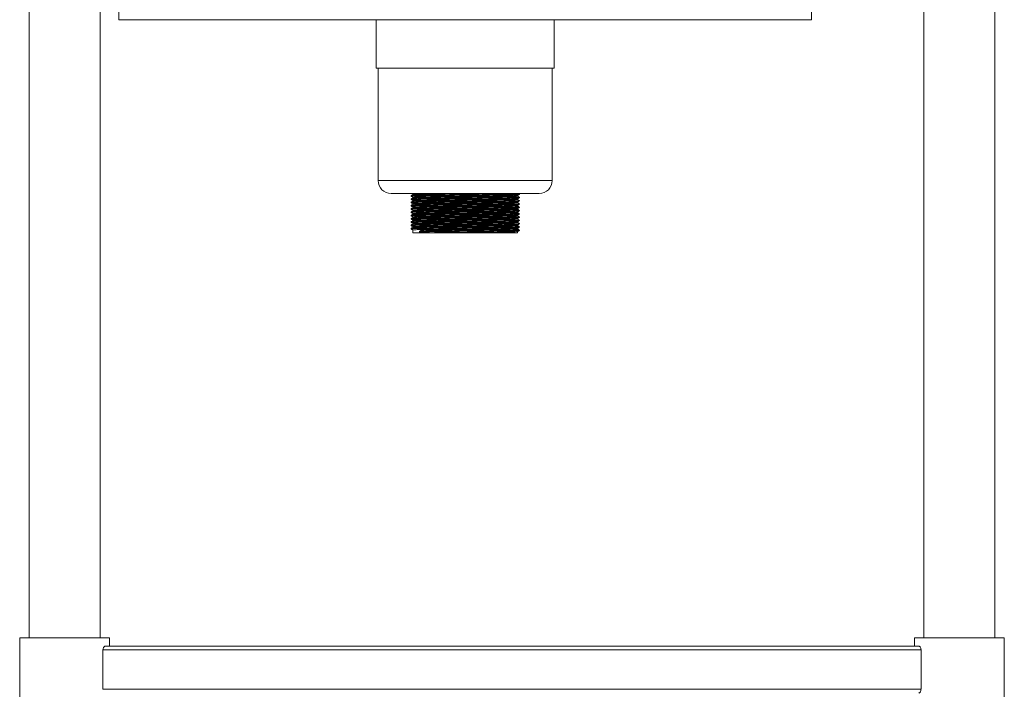
# Model space of a CAD drawing. Units: millimetres. Extents: x 457 to 2984, y -93 to 2602.
# Drawn here: x 2421 to 2947, y 522 to 880 of the extents above; entities that cross this region are included whole.
import ezdxf

# ---------------------------------------------------------------- set-up
doc = ezdxf.new("R2010")
doc.units = ezdxf.units.MM

msp = doc.modelspace()

# ---------------------------------------------------------------- linework, layer by layer
at = {"color": 7, "linetype": 'Continuous', "lineweight": 18}
for p, q in [((2425.54, 1139.8), (2425.54, 549.8)), ((2463.54, 549.8), (2463.54, 1139.8)), ((2903.54, 1139.8), (2903.54, 549.8)), ((2941.54, 549.8), (2941.54, 1139.8)), ((2473.47, 903.97), (2473.47, 879.8)), ((2843.62, 903.97), (2843.62, 879.8)), ((2843.62, 879.8), (2473.47, 879.8)), ((2611.04, 879.8), (2611.04, 854)), ((2706.04, 854), (2706.04, 879.8)), ((2684, 854), (2611.04, 854)), ((2612.04, 854), (2612.04, 794)), ((2706.04, 854), (2684, 854)), ((2705.04, 794), (2705.04, 854)), ((2679.72, 787), (2619.04, 787)), ((2630.54, 787), (2630.54, 786.41)), ((2630.54, 785.09), (2630.54, 784.66)), ((2698.04, 787), (2679.72, 787)), ((2686.54, 785.53), (2686.54, 785.97)), ((2686.54, 783.78), (2686.54, 784.22)), ((2630.54, 783.34), (2630.54, 782.91)), ((2630.54, 781.59), (2630.54, 781.16)), ((2630.54, 779.84), (2630.54, 779.41)), ((2686.54, 782.03), (2686.54, 782.47)), ((2686.54, 780.28), (2686.54, 780.72)), ((2686.54, 778.53), (2686.54, 778.97)), ((2630.54, 778.09), (2630.54, 777.66)), ((2630.54, 776.34), (2630.54, 775.91)), ((2630.54, 774.59), (2630.54, 774.16)), ((2686.54, 776.78), (2686.54, 777.22)), ((2686.54, 775.03), (2686.54, 775.47)), ((2686.54, 773.28), (2686.54, 773.72)), ((2629.6, 768.36), (2629.6, 768.14)), ((2630.54, 772.84), (2630.54, 772.41)), ((2630.54, 771.09), (2630.54, 770.66)), ((2630.54, 769.34), (2630.54, 768.91)), ((2686.54, 771.53), (2686.54, 771.97)), ((2686.54, 769.78), (2686.54, 770.22)), ((2686.54, 768.03), (2686.54, 768.47)), ((2630.54, 767.59), (2630.54, 766)), ((2634.91, 766), (2630.54, 766)), ((2634.11, 766.77), (2634.91, 767.31)), ((2634.11, 766.55), (2634.11, 766.77)), ((2634.91, 766), (2634.11, 766.55)), ((2686.54, 766), (2634.91, 766)), ((2686.54, 766), (2686.54, 766.72)), ((2687.49, 767.26), (2687.49, 767.48)), ((2420.54, 549.8), (2420.54, 515.8)), ((2420.54, 549.8), (2468.54, 549.8)), ((2468.54, 545.3), (2468.54, 549.8)), ((2898.54, 549.8), (2898.54, 545.3)), ((2898.54, 549.8), (2946.54, 549.8)), ((2946.54, 515.8), (2946.54, 549.8)), ((2465.03, 522.3), (2465.03, 543.3)), ((2902.06, 543.3), (2465.03, 543.3)), ((2900.96, 545.3), (2466.13, 545.3)), ((2902.06, 543.3), (2902.06, 522.3)), ((2902.06, 522.3), (2465.03, 522.3))]:
    msp.add_line(p, q, dxfattribs=at)
at = {"color": 8, "linetype": 'Continuous', "lineweight": 18}
for p, q in [((2683.47, 794), (2612.04, 794)), ((2705.04, 794), (2683.47, 794))]:
    msp.add_line(p, q, dxfattribs=at)
at = {"color": 7, "linetype": 'Continuous', "lineweight": 18}
for centre, start, end in [((2619.04, 794), 180, 270), ((2698.04, 794), 270, 0)]:
    msp.add_arc(centre, 7, start, end, dxfattribs=at)
for points, knots in [([(2630.55, 786.41), (2630.39, 786.32), (2630.08, 786.14), (2629.76, 785.95), (2629.6, 785.86)], [0, 0, 0, 0, 0.498762, 1, 1, 1, 1]), ([(2629.6, 785.86), (2629.6, 785.83), (2629.6, 785.75), (2629.6, 785.68), (2629.6, 785.64)], [0, 0, 0, 0, 0.497857, 1, 1, 1, 1]), ([(2629.6, 785.64), (2629.76, 785.54), (2630.07, 785.36), (2630.39, 785.18), (2630.54, 785.09)], [0, 0, 0, 0, 0.501008, 1, 1, 1, 1]), ([(2630.55, 784.66), (2630.39, 784.57), (2630.08, 784.39), (2629.76, 784.2), (2629.6, 784.11)], [0, 0, 0, 0, 0.498888, 1, 1, 1, 1]), ([(2629.6, 784.11), (2629.6, 784.08), (2629.6, 784), (2629.6, 783.93), (2629.6, 783.89)], [0, 0, 0, 0, 0.497962, 1, 1, 1, 1]), ([(2629.6, 783.89), (2629.76, 783.79), (2630.07, 783.61), (2630.39, 783.43), (2630.54, 783.34)], [0, 0, 0, 0, 0.50111, 1, 1, 1, 1]), ([(2629.66, 785.64), (2629.7, 785.65), (2629.78, 785.69), (2631.34, 785.74), (2633.89, 785.8), (2637.34, 785.85), (2641.47, 785.9), (2646.22, 785.96), (2651.4, 786.01), (2656.84, 786.06), (2662.35, 786.12), (2667.71, 786.17), (2672.75, 786.22), (2677.28, 786.27), (2681.14, 786.33), (2684.2, 786.38), (2686.3, 786.43), (2687.39, 786.48), (2687.37, 786.5), (2687.36, 786.51)], [0, 0, 0, 0, 0.057016, 0.12148, 0.185137, 0.245127, 0.305833, 0.366168, 0.425887, 0.486482, 0.547053, 0.606755, 0.667129, 0.727826, 0.787764, 0.847809, 0.908522, 0.968814, 1, 1, 1, 1]), ([(2629.66, 783.89), (2629.7, 783.9), (2629.78, 783.94), (2631.34, 783.99), (2633.89, 784.05), (2637.34, 784.1), (2641.47, 784.15), (2646.22, 784.21), (2651.4, 784.26), (2656.84, 784.31), (2662.35, 784.37), (2667.71, 784.42), (2672.75, 784.47), (2677.28, 784.52), (2681.14, 784.58), (2684.2, 784.63), (2686.3, 784.68), (2687.39, 784.73), (2687.37, 784.75), (2687.36, 784.76)], [0, 0, 0, 0, 0.057023, 0.121488, 0.185145, 0.245136, 0.305843, 0.366177, 0.425898, 0.486493, 0.547064, 0.606767, 0.667141, 0.727839, 0.787777, 0.847822, 0.908536, 0.968829, 1, 1, 1, 1]), ([(2629.72, 785.86), (2629.75, 785.88), (2629.84, 785.91), (2631.34, 785.96), (2633.89, 786.02), (2637.34, 786.07), (2641.47, 786.12), (2646.22, 786.18), (2651.4, 786.23), (2656.84, 786.28), (2662.35, 786.33), (2667.71, 786.39), (2672.75, 786.44), (2677.28, 786.49), (2681.14, 786.54), (2684.2, 786.6), (2686.31, 786.65), (2687.41, 786.7), (2687.38, 786.72), (2687.37, 786.73)], [0, 0, 0, 0, 0.046794, 0.11163, 0.175654, 0.235991, 0.297048, 0.35773, 0.417795, 0.47874, 0.53966, 0.599707, 0.660429, 0.721477, 0.78176, 0.842152, 0.903215, 0.963856, 1, 1, 1, 1]), ([(2629.72, 784.11), (2629.75, 784.13), (2629.84, 784.16), (2631.34, 784.21), (2633.89, 784.27), (2637.34, 784.32), (2641.47, 784.37), (2646.22, 784.43), (2651.4, 784.48), (2656.84, 784.53), (2662.35, 784.58), (2667.71, 784.64), (2672.75, 784.69), (2677.28, 784.74), (2681.14, 784.79), (2684.2, 784.85), (2686.31, 784.9), (2687.41, 784.95), (2687.38, 784.97), (2687.37, 784.98)], [0, 0, 0, 0, 0.046807, 0.111643, 0.175666, 0.236002, 0.297058, 0.35774, 0.417804, 0.478748, 0.539668, 0.599714, 0.660435, 0.721482, 0.781765, 0.842156, 0.903219, 0.963858, 1, 1, 1, 1]), ([(2630.63, 785.09), (2630.67, 785.11), (2630.75, 785.14), (2632.23, 785.2), (2634.69, 785.25), (2638.03, 785.3), (2642.03, 785.36), (2646.62, 785.41), (2651.63, 785.46), (2656.9, 785.51), (2662.22, 785.57), (2667.41, 785.62), (2672.28, 785.67), (2676.67, 785.73), (2680.4, 785.78), (2683.36, 785.83), (2685.39, 785.88), (2686.44, 785.93), (2686.42, 785.96), (2686.42, 785.96)], [0, 0, 0, 0, 0.052199, 0.11701, 0.18101, 0.241323, 0.302357, 0.363016, 0.423057, 0.483979, 0.544876, 0.6049, 0.665598, 0.726623, 0.786883, 0.847251, 0.908292, 0.968909, 1, 1, 1, 1]), ([(2630.63, 783.34), (2630.67, 783.36), (2630.75, 783.39), (2632.23, 783.45), (2634.69, 783.5), (2638.03, 783.55), (2642.03, 783.61), (2646.62, 783.66), (2651.63, 783.71), (2656.9, 783.76), (2662.22, 783.82), (2667.41, 783.87), (2672.28, 783.92), (2676.67, 783.98), (2680.4, 784.03), (2683.36, 784.08), (2685.39, 784.13), (2686.44, 784.18), (2686.42, 784.21), (2686.42, 784.21)], [0, 0, 0, 0, 0.052199, 0.117011, 0.18101, 0.241324, 0.302358, 0.363017, 0.423059, 0.483981, 0.544878, 0.604902, 0.665601, 0.726626, 0.786886, 0.847255, 0.908295, 0.968913, 1, 1, 1, 1]), ([(2630.66, 786.41), (2630.7, 786.42), (2630.78, 786.46), (2632.23, 786.51), (2634.69, 786.56), (2638.03, 786.62), (2642.03, 786.67), (2646.62, 786.72), (2651.63, 786.77), (2656.9, 786.83), (2662.23, 786.88), (2667.41, 786.93), (2671.14, 786.97), (2673.1, 787), (2673.55, 787)], [0, 0, 0, 0, 0.0689611, 0.164512, 0.2588662, 0.3477861, 0.4377671, 0.5271965, 0.6157154, 0.7055315, 0.7953114, 0.8838041, 0.9732922, 1, 1, 1, 1]), ([(2630.66, 784.66), (2630.7, 784.67), (2630.78, 784.71), (2632.23, 784.76), (2634.69, 784.81), (2638.03, 784.87), (2642.03, 784.92), (2646.62, 784.97), (2651.63, 785.02), (2656.9, 785.08), (2662.22, 785.13), (2667.41, 785.18), (2672.28, 785.24), (2676.67, 785.29), (2680.4, 785.34), (2683.36, 785.39), (2685.4, 785.45), (2686.47, 785.49), (2686.44, 785.52), (2686.43, 785.53)], [0, 0, 0, 0, 0.046784, 0.111599, 0.175603, 0.23592, 0.296958, 0.357621, 0.417666, 0.478591, 0.539492, 0.59952, 0.660223, 0.721251, 0.781515, 0.841887, 0.902931, 0.963553, 1, 1, 1, 1]), ([(2630.66, 782.91), (2630.7, 782.92), (2630.78, 782.96), (2632.23, 783.01), (2634.69, 783.06), (2638.03, 783.12), (2642.03, 783.17), (2646.62, 783.22), (2651.63, 783.27), (2656.9, 783.33), (2662.22, 783.38), (2667.41, 783.43), (2672.28, 783.49), (2676.67, 783.54), (2680.4, 783.59), (2683.36, 783.64), (2685.4, 783.7), (2686.47, 783.74), (2686.44, 783.77), (2686.43, 783.78)], [0, 0, 0, 0, 0.046788, 0.111603, 0.175607, 0.235924, 0.296961, 0.357624, 0.417669, 0.478594, 0.539494, 0.599522, 0.660224, 0.721252, 0.781516, 0.841888, 0.902932, 0.963553, 1, 1, 1, 1]), ([(2686.54, 785.96), (2686.7, 786.06), (2687.01, 786.24), (2687.33, 786.42), (2687.49, 786.51)], [0, 0, 0, 0, 0.501198, 1, 1, 1, 1]), ([(2687.49, 784.99), (2687.33, 785.08), (2687.02, 785.26), (2686.7, 785.44), (2686.54, 785.53)], [0, 0, 0, 0, 0.503354, 1, 1, 1, 1]), ([(2686.54, 784.21), (2686.7, 784.31), (2687.01, 784.49), (2687.33, 784.67), (2687.49, 784.76)], [0, 0, 0, 0, 0.501099, 1, 1, 1, 1]), ([(2687.49, 783.24), (2687.33, 783.33), (2687.02, 783.51), (2686.7, 783.69), (2686.54, 783.78)], [0, 0, 0, 0, 0.503227, 1, 1, 1, 1]), ([(2687.49, 786.74), (2687.33, 786.83), (2687.16, 786.93), (2686.99, 787.03), (2686.97, 787.04)], [0, 0, 0, 0, 0.918584, 1, 1, 1, 1]), ([(2687.49, 786.51), (2687.49, 786.55), (2687.49, 786.62), (2687.49, 786.7), (2687.49, 786.73)], [0, 0, 0, 0, 0.502216, 1, 1, 1, 1]), ([(2687.49, 784.76), (2687.49, 784.8), (2687.49, 784.87), (2687.49, 784.95), (2687.49, 784.98)], [0, 0, 0, 0, 0.502134, 1, 1, 1, 1]), ([(2630.55, 782.91), (2630.39, 782.82), (2630.08, 782.64), (2629.76, 782.45), (2629.6, 782.36)], [0, 0, 0, 0, 0.499014, 1, 1, 1, 1]), ([(2629.6, 782.36), (2629.6, 782.33), (2629.6, 782.25), (2629.6, 782.18), (2629.6, 782.14)], [0, 0, 0, 0, 0.498091, 1, 1, 1, 1]), ([(2629.6, 782.14), (2629.76, 782.04), (2630.07, 781.86), (2630.39, 781.68), (2630.54, 781.59)], [0, 0, 0, 0, 0.501214, 1, 1, 1, 1]), ([(2630.55, 781.16), (2630.39, 781.07), (2630.08, 780.89), (2629.76, 780.7), (2629.6, 780.61)], [0, 0, 0, 0, 0.49914, 1, 1, 1, 1]), ([(2629.6, 780.61), (2629.6, 780.58), (2629.6, 780.5), (2629.6, 780.43), (2629.6, 780.39)], [0, 0, 0, 0, 0.498247, 1, 1, 1, 1]), ([(2629.6, 780.39), (2629.76, 780.29), (2630.07, 780.11), (2630.39, 779.93), (2630.54, 779.84)], [0, 0, 0, 0, 0.50132, 1, 1, 1, 1]), ([(2630.55, 779.41), (2630.39, 779.32), (2630.08, 779.14), (2629.76, 778.95), (2629.6, 778.86)], [0, 0, 0, 0, 0.4992649, 1, 1, 1, 1]), ([(2629.6, 778.86), (2629.6, 778.83), (2629.6, 778.75), (2629.6, 778.68), (2629.6, 778.64)], [0, 0, 0, 0, 0.498429, 1, 1, 1, 1]), ([(2629.6, 778.64), (2629.76, 778.54), (2630.07, 778.36), (2630.39, 778.18), (2630.54, 778.09)], [0, 0, 0, 0, 0.501428, 1, 1, 1, 1]), ([(2629.71, 782.14), (2629.75, 782.16), (2629.84, 782.19), (2631.34, 782.24), (2633.89, 782.3), (2637.34, 782.35), (2641.47, 782.4), (2646.22, 782.46), (2651.4, 782.51), (2656.84, 782.56), (2662.35, 782.62), (2667.71, 782.67), (2672.75, 782.72), (2677.28, 782.77), (2681.14, 782.83), (2684.2, 782.88), (2686.3, 782.93), (2687.39, 782.98), (2687.37, 783), (2687.36, 783.01)], [0, 0, 0, 0, 0.048241, 0.113307, 0.177558, 0.238109, 0.299382, 0.360279, 0.420557, 0.481718, 0.542854, 0.603114, 0.664051, 0.725315, 0.785812, 0.846418, 0.907698, 0.968553, 1, 1, 1, 1]), ([(2629.71, 780.39), (2629.75, 780.41), (2629.84, 780.44), (2631.34, 780.49), (2633.89, 780.55), (2637.34, 780.6), (2641.47, 780.65), (2646.22, 780.71), (2651.4, 780.76), (2656.84, 780.81), (2662.35, 780.87), (2667.71, 780.92), (2672.75, 780.97), (2677.28, 781.02), (2681.14, 781.08), (2684.2, 781.13), (2686.3, 781.18), (2687.39, 781.23), (2687.37, 781.25), (2687.36, 781.26)], [0, 0, 0, 0, 0.048278, 0.113343, 0.177592, 0.238142, 0.299413, 0.360309, 0.420585, 0.481745, 0.54288, 0.603138, 0.664074, 0.725337, 0.785832, 0.846436, 0.907715, 0.968569, 1, 1, 1, 1]), ([(2629.71, 778.64), (2629.75, 778.66), (2629.84, 778.69), (2631.34, 778.74), (2633.89, 778.8), (2637.34, 778.85), (2641.47, 778.9), (2646.22, 778.96), (2651.4, 779.01), (2656.84, 779.06), (2662.35, 779.12), (2667.71, 779.17), (2672.75, 779.22), (2677.28, 779.27), (2681.14, 779.33), (2684.2, 779.38), (2686.3, 779.43), (2687.39, 779.48), (2687.37, 779.5), (2687.36, 779.51)], [0, 0, 0, 0, 0.048316, 0.113378, 0.177627, 0.238174, 0.299445, 0.360339, 0.420614, 0.481772, 0.542905, 0.603162, 0.664097, 0.725358, 0.785852, 0.846455, 0.907732, 0.968585, 1, 1, 1, 1]), ([(2629.72, 782.36), (2629.75, 782.38), (2629.84, 782.41), (2631.34, 782.46), (2633.89, 782.52), (2637.34, 782.57), (2641.47, 782.62), (2646.22, 782.68), (2651.4, 782.73), (2656.84, 782.78), (2662.35, 782.83), (2667.71, 782.89), (2672.75, 782.94), (2677.28, 782.99), (2681.14, 783.04), (2684.2, 783.1), (2686.31, 783.15), (2687.41, 783.2), (2687.38, 783.22), (2687.37, 783.23)], [0, 0, 0, 0, 0.046821, 0.111655, 0.175678, 0.236013, 0.297068, 0.357749, 0.417813, 0.478756, 0.539675, 0.59972, 0.660441, 0.721488, 0.78177, 0.84216, 0.903222, 0.963861, 1, 1, 1, 1]), ([(2629.72, 780.61), (2629.75, 780.63), (2629.84, 780.66), (2631.34, 780.71), (2633.89, 780.77), (2637.34, 780.82), (2641.47, 780.87), (2646.22, 780.93), (2651.4, 780.98), (2656.84, 781.03), (2662.35, 781.08), (2667.71, 781.14), (2672.75, 781.19), (2677.28, 781.24), (2681.14, 781.29), (2684.2, 781.35), (2686.31, 781.4), (2687.41, 781.45), (2687.38, 781.47), (2687.37, 781.48)], [0, 0, 0, 0, 0.0468337, 0.1116676, 0.1756895, 0.2360241, 0.2970786, 0.3577589, 0.4178215, 0.4787641, 0.5396822, 0.599727, 0.6604471, 0.7214927, 0.781774, 0.8421633, 0.9032246, 0.963863, 1, 1, 1, 1]), ([(2629.72, 778.86), (2629.75, 778.88), (2629.84, 778.91), (2631.34, 778.96), (2633.89, 779.02), (2637.34, 779.07), (2641.47, 779.12), (2646.22, 779.18), (2651.4, 779.23), (2656.84, 779.28), (2662.35, 779.33), (2667.71, 779.39), (2672.75, 779.44), (2677.28, 779.49), (2681.14, 779.54), (2684.2, 779.6), (2686.31, 779.65), (2687.41, 779.7), (2687.38, 779.72), (2687.37, 779.73)], [0, 0, 0, 0, 0.0468468, 0.1116799, 0.175701, 0.2360349, 0.2970887, 0.3577682, 0.41783, 0.478772, 0.5396893, 0.5997333, 0.6604527, 0.7214976, 0.7817781, 0.8421667, 0.9032273, 0.9638648, 1, 1, 1, 1]), ([(2630.63, 781.59), (2630.67, 781.61), (2630.75, 781.64), (2632.23, 781.7), (2634.69, 781.75), (2638.03, 781.8), (2642.03, 781.86), (2646.62, 781.91), (2651.63, 781.96), (2656.9, 782.01), (2662.22, 782.07), (2667.41, 782.12), (2672.28, 782.17), (2676.67, 782.23), (2680.4, 782.28), (2683.36, 782.33), (2685.39, 782.38), (2686.44, 782.43), (2686.42, 782.46), (2686.42, 782.46)], [0, 0, 0, 0, 0.0521992, 0.117011, 0.1810112, 0.2413253, 0.302359, 0.3630187, 0.4230608, 0.4839827, 0.5448801, 0.6049044, 0.6656039, 0.7266287, 0.7868895, 0.8472584, 0.9082989, 0.9689166, 1, 1, 1, 1]), ([(2630.63, 779.84), (2630.67, 779.86), (2630.75, 779.89), (2632.23, 779.95), (2634.69, 780), (2638.03, 780.05), (2642.03, 780.11), (2646.62, 780.16), (2651.63, 780.21), (2656.9, 780.26), (2662.22, 780.32), (2667.41, 780.37), (2672.28, 780.42), (2676.67, 780.48), (2680.4, 780.53), (2683.36, 780.58), (2685.39, 780.63), (2686.44, 780.68), (2686.42, 780.71), (2686.42, 780.71)], [0, 0, 0, 0, 0.052199, 0.117012, 0.181012, 0.241326, 0.30236, 0.36302, 0.423062, 0.483985, 0.544882, 0.604907, 0.665607, 0.726632, 0.786893, 0.847262, 0.908303, 0.968921, 1, 1, 1, 1]), ([(2630.63, 778.09), (2630.67, 778.11), (2630.75, 778.14), (2632.23, 778.2), (2634.69, 778.25), (2638.03, 778.3), (2642.03, 778.36), (2646.62, 778.41), (2651.63, 778.46), (2656.9, 778.51), (2662.22, 778.57), (2667.41, 778.62), (2672.28, 778.67), (2676.67, 778.73), (2680.4, 778.78), (2683.36, 778.83), (2685.39, 778.88), (2686.44, 778.93), (2686.42, 778.96), (2686.42, 778.96)], [0, 0, 0, 0, 0.0522, 0.117012, 0.181013, 0.241327, 0.302361, 0.363022, 0.423064, 0.483987, 0.544885, 0.604909, 0.665609, 0.726635, 0.786896, 0.847265, 0.908306, 0.968924, 1, 1, 1, 1]), ([(2630.66, 781.16), (2630.7, 781.17), (2630.78, 781.21), (2632.23, 781.26), (2634.69, 781.31), (2638.03, 781.37), (2642.03, 781.42), (2646.62, 781.47), (2651.63, 781.52), (2656.9, 781.58), (2662.22, 781.63), (2667.41, 781.68), (2672.28, 781.74), (2676.67, 781.79), (2680.4, 781.84), (2683.36, 781.89), (2685.4, 781.95), (2686.47, 781.99), (2686.44, 782.02), (2686.43, 782.03)], [0, 0, 0, 0, 0.046793, 0.111608, 0.175611, 0.235928, 0.296964, 0.357627, 0.417672, 0.478596, 0.539497, 0.599524, 0.660226, 0.721254, 0.781517, 0.841889, 0.902932, 0.963553, 1, 1, 1, 1]), ([(2630.66, 779.41), (2630.7, 779.42), (2630.78, 779.46), (2632.23, 779.51), (2634.69, 779.56), (2638.03, 779.62), (2642.03, 779.67), (2646.62, 779.72), (2651.63, 779.77), (2656.9, 779.83), (2662.22, 779.88), (2667.41, 779.93), (2672.28, 779.99), (2676.67, 780.04), (2680.4, 780.09), (2683.36, 780.14), (2685.4, 780.2), (2686.47, 780.24), (2686.44, 780.27), (2686.43, 780.28)], [0, 0, 0, 0, 0.0467976, 0.1116121, 0.1756149, 0.2359315, 0.2969678, 0.35763, 0.4176746, 0.478599, 0.539499, 0.5995258, 0.6602278, 0.7212552, 0.7815185, 0.8418898, 0.9029328, 0.9635531, 1, 1, 1, 1]), ([(2630.66, 777.66), (2630.7, 777.67), (2630.78, 777.71), (2632.23, 777.76), (2634.69, 777.81), (2638.03, 777.87), (2642.03, 777.92), (2646.62, 777.97), (2651.63, 778.02), (2656.9, 778.08), (2662.22, 778.13), (2667.41, 778.18), (2672.28, 778.24), (2676.67, 778.29), (2680.4, 778.34), (2683.36, 778.39), (2685.4, 778.45), (2686.47, 778.49), (2686.44, 778.52), (2686.43, 778.53)], [0, 0, 0, 0, 0.046802, 0.111616, 0.175619, 0.235935, 0.296971, 0.357633, 0.417677, 0.478602, 0.539501, 0.599528, 0.660229, 0.721257, 0.78152, 0.841891, 0.902933, 0.963553, 1, 1, 1, 1]), ([(2686.54, 782.46), (2686.7, 782.56), (2687.01, 782.74), (2687.33, 782.92), (2687.49, 783.01)], [0, 0, 0, 0, 0.500997, 1, 1, 1, 1]), ([(2687.49, 781.49), (2687.33, 781.58), (2687.02, 781.76), (2686.7, 781.94), (2686.54, 782.03)], [0, 0, 0, 0, 0.503101, 1, 1, 1, 1]), ([(2686.54, 780.71), (2686.7, 780.81), (2687.01, 780.99), (2687.33, 781.17), (2687.49, 781.26)], [0, 0, 0, 0, 0.500894, 1, 1, 1, 1]), ([(2687.49, 779.74), (2687.33, 779.83), (2687.02, 780.01), (2686.7, 780.19), (2686.54, 780.28)], [0, 0, 0, 0, 0.502975, 1, 1, 1, 1]), ([(2686.54, 778.96), (2686.7, 779.06), (2687.01, 779.24), (2687.33, 779.42), (2687.49, 779.51)], [0, 0, 0, 0, 0.500788, 1, 1, 1, 1]), ([(2687.49, 777.99), (2687.33, 778.08), (2687.02, 778.26), (2686.7, 778.44), (2686.54, 778.53)], [0, 0, 0, 0, 0.502849, 1, 1, 1, 1]), ([(2687.49, 783.01), (2687.49, 783.05), (2687.49, 783.12), (2687.49, 783.2), (2687.49, 783.23)], [0, 0, 0, 0, 0.50203, 1, 1, 1, 1]), ([(2687.49, 781.26), (2687.49, 781.3), (2687.49, 781.37), (2687.49, 781.45), (2687.49, 781.48)], [0, 0, 0, 0, 0.501901, 1, 1, 1, 1]), ([(2687.49, 779.51), (2687.49, 779.55), (2687.49, 779.62), (2687.49, 779.7), (2687.49, 779.73)], [0, 0, 0, 0, 0.501746, 1, 1, 1, 1]), ([(2630.55, 777.66), (2630.39, 777.57), (2630.08, 777.39), (2629.76, 777.2), (2629.6, 777.11)], [0, 0, 0, 0, 0.499389, 1, 1, 1, 1]), ([(2629.6, 777.11), (2629.6, 777.08), (2629.6, 777), (2629.6, 776.93), (2629.6, 776.89)], [0, 0, 0, 0, 0.4986392, 1, 1, 1, 1]), ([(2629.6, 776.89), (2629.76, 776.79), (2630.07, 776.61), (2630.39, 776.43), (2630.54, 776.34)], [0, 0, 0, 0, 0.501538, 1, 1, 1, 1]), ([(2630.55, 775.91), (2630.39, 775.82), (2630.08, 775.64), (2629.76, 775.45), (2629.6, 775.36)], [0, 0, 0, 0, 0.499513, 1, 1, 1, 1]), ([(2629.6, 775.36), (2629.6, 775.33), (2629.6, 775.25), (2629.6, 775.18), (2629.6, 775.14)], [0, 0, 0, 0, 0.498875, 1, 1, 1, 1]), ([(2629.6, 775.14), (2629.76, 775.04), (2630.07, 774.86), (2630.39, 774.68), (2630.54, 774.59)], [0, 0, 0, 0, 0.50165, 1, 1, 1, 1]), ([(2630.55, 774.16), (2630.39, 774.07), (2630.08, 773.89), (2629.76, 773.7), (2629.6, 773.61)], [0, 0, 0, 0, 0.499636, 1, 1, 1, 1]), ([(2629.6, 773.61), (2629.6, 773.58), (2629.6, 773.5), (2629.6, 773.43), (2629.6, 773.39)], [0, 0, 0, 0, 0.499134, 1, 1, 1, 1]), ([(2629.6, 773.39), (2629.76, 773.29), (2630.07, 773.11), (2630.39, 772.93), (2630.54, 772.84)], [0, 0, 0, 0, 0.501763, 1, 1, 1, 1]), ([(2629.71, 776.89), (2629.75, 776.91), (2629.84, 776.94), (2631.34, 776.99), (2633.89, 777.05), (2637.34, 777.1), (2641.47, 777.15), (2646.22, 777.21), (2651.4, 777.26), (2656.84, 777.31), (2662.35, 777.37), (2667.71, 777.42), (2672.75, 777.47), (2677.28, 777.52), (2681.14, 777.58), (2684.2, 777.63), (2686.3, 777.68), (2687.39, 777.73), (2687.37, 777.75), (2687.36, 777.76)], [0, 0, 0, 0, 0.048353, 0.113414, 0.177661, 0.238207, 0.299476, 0.360369, 0.420642, 0.481799, 0.542931, 0.603186, 0.66412, 0.725379, 0.785872, 0.846474, 0.907749, 0.9686, 1, 1, 1, 1]), ([(2629.71, 775.14), (2629.75, 775.16), (2629.84, 775.19), (2631.34, 775.24), (2633.89, 775.3), (2637.34, 775.35), (2641.47, 775.4), (2646.22, 775.46), (2651.4, 775.51), (2656.84, 775.56), (2662.35, 775.62), (2667.71, 775.67), (2672.75, 775.72), (2677.28, 775.77), (2681.14, 775.83), (2684.2, 775.88), (2686.3, 775.93), (2687.39, 775.98), (2687.37, 776), (2687.36, 776.01)], [0, 0, 0, 0, 0.04839, 0.11345, 0.177695, 0.23824, 0.299507, 0.360399, 0.420671, 0.481826, 0.542957, 0.603211, 0.664142, 0.725401, 0.785892, 0.846492, 0.907766, 0.968616, 1, 1, 1, 1]), ([(2629.71, 773.39), (2629.75, 773.41), (2629.84, 773.44), (2631.34, 773.49), (2633.89, 773.55), (2637.34, 773.6), (2641.47, 773.65), (2646.22, 773.71), (2651.4, 773.76), (2656.84, 773.81), (2662.35, 773.87), (2667.71, 773.92), (2672.75, 773.97), (2677.28, 774.02), (2681.14, 774.08), (2684.2, 774.13), (2686.3, 774.18), (2687.39, 774.23), (2687.37, 774.25), (2687.36, 774.26)], [0, 0, 0, 0, 0.048427, 0.113485, 0.177729, 0.238272, 0.299538, 0.360429, 0.420699, 0.481853, 0.542982, 0.603235, 0.664165, 0.725422, 0.785912, 0.846511, 0.907784, 0.968632, 1, 1, 1, 1]), ([(2629.72, 777.11), (2629.75, 777.13), (2629.84, 777.16), (2631.34, 777.21), (2633.89, 777.27), (2637.34, 777.32), (2641.47, 777.37), (2646.22, 777.43), (2651.4, 777.48), (2656.84, 777.53), (2662.35, 777.58), (2667.71, 777.64), (2672.75, 777.69), (2677.28, 777.74), (2681.14, 777.79), (2684.2, 777.85), (2686.31, 777.9), (2687.41, 777.95), (2687.38, 777.97), (2687.37, 777.98)], [0, 0, 0, 0, 0.0468599, 0.1116922, 0.1757126, 0.2360457, 0.2970987, 0.3577775, 0.4178385, 0.4787797, 0.5396963, 0.5997395, 0.6604582, 0.7215023, 0.7817821, 0.8421699, 0.9032297, 0.9638665, 1, 1, 1, 1]), ([(2629.72, 775.36), (2629.75, 775.38), (2629.84, 775.41), (2631.34, 775.46), (2633.89, 775.52), (2637.34, 775.57), (2641.47, 775.62), (2646.22, 775.68), (2651.4, 775.73), (2656.84, 775.78), (2662.35, 775.83), (2667.71, 775.89), (2672.75, 775.94), (2677.28, 775.99), (2681.14, 776.04), (2684.2, 776.1), (2686.31, 776.15), (2687.41, 776.2), (2687.38, 776.22), (2687.37, 776.23)], [0, 0, 0, 0, 0.046873, 0.111705, 0.175724, 0.236056, 0.297109, 0.357787, 0.417847, 0.478787, 0.539703, 0.599746, 0.660463, 0.721507, 0.781786, 0.842173, 0.903232, 0.963868, 1, 1, 1, 1]), ([(2629.72, 773.61), (2629.75, 773.63), (2629.84, 773.66), (2631.34, 773.71), (2633.89, 773.77), (2637.34, 773.82), (2641.47, 773.87), (2646.22, 773.93), (2651.4, 773.98), (2656.84, 774.03), (2662.35, 774.08), (2667.71, 774.14), (2672.75, 774.19), (2677.28, 774.24), (2681.14, 774.29), (2684.2, 774.35), (2686.31, 774.4), (2687.41, 774.45), (2687.38, 774.47), (2687.37, 774.48)], [0, 0, 0, 0, 0.0468861, 0.1117168, 0.1757354, 0.236067, 0.2971185, 0.3577957, 0.4178552, 0.4787948, 0.5397099, 0.5997516, 0.6604686, 0.7215112, 0.7817894, 0.8421757, 0.903234, 0.9638692, 1, 1, 1, 1]), ([(2630.63, 776.34), (2630.67, 776.36), (2630.75, 776.39), (2632.23, 776.45), (2634.69, 776.5), (2638.03, 776.55), (2642.03, 776.61), (2646.62, 776.66), (2651.63, 776.71), (2656.9, 776.76), (2662.22, 776.82), (2667.41, 776.87), (2672.28, 776.92), (2676.67, 776.98), (2680.4, 777.03), (2683.36, 777.08), (2685.39, 777.13), (2686.44, 777.18), (2686.42, 777.21), (2686.42, 777.21)], [0, 0, 0, 0, 0.0522, 0.117012, 0.181013, 0.241328, 0.302363, 0.363023, 0.423066, 0.483989, 0.544887, 0.604912, 0.665612, 0.726638, 0.786899, 0.847269, 0.90831, 0.968928, 1, 1, 1, 1]), ([(2630.63, 774.59), (2630.67, 774.61), (2630.75, 774.64), (2632.23, 774.7), (2634.69, 774.75), (2638.03, 774.8), (2642.03, 774.86), (2646.62, 774.91), (2651.63, 774.96), (2656.9, 775.01), (2662.22, 775.07), (2667.41, 775.12), (2672.28, 775.17), (2676.67, 775.23), (2680.4, 775.28), (2683.36, 775.33), (2685.39, 775.38), (2686.44, 775.43), (2686.42, 775.46), (2686.42, 775.46)], [0, 0, 0, 0, 0.0522, 0.117013, 0.181014, 0.241329, 0.302364, 0.363025, 0.423068, 0.483991, 0.544889, 0.604914, 0.665615, 0.726641, 0.786902, 0.847272, 0.908314, 0.968932, 1, 1, 1, 1]), ([(2630.63, 772.84), (2630.67, 772.86), (2630.75, 772.89), (2632.23, 772.95), (2634.69, 773), (2638.03, 773.05), (2642.03, 773.11), (2646.62, 773.16), (2651.63, 773.21), (2656.9, 773.26), (2662.22, 773.32), (2667.41, 773.37), (2672.28, 773.42), (2676.67, 773.48), (2680.4, 773.53), (2683.36, 773.58), (2685.39, 773.63), (2686.44, 773.68), (2686.42, 773.71), (2686.42, 773.71)], [0, 0, 0, 0, 0.0522, 0.117013, 0.181015, 0.24133, 0.302365, 0.363026, 0.423069, 0.483993, 0.544891, 0.604917, 0.665617, 0.726643, 0.786905, 0.847276, 0.908317, 0.968936, 1, 1, 1, 1]), ([(2630.66, 775.91), (2630.7, 775.92), (2630.78, 775.96), (2632.23, 776.01), (2634.69, 776.06), (2638.03, 776.12), (2642.03, 776.17), (2646.62, 776.22), (2651.63, 776.27), (2656.9, 776.33), (2662.22, 776.38), (2667.41, 776.43), (2672.28, 776.49), (2676.67, 776.54), (2680.4, 776.59), (2683.36, 776.64), (2685.4, 776.7), (2686.47, 776.74), (2686.44, 776.77), (2686.43, 776.78)], [0, 0, 0, 0, 0.046807, 0.111621, 0.175623, 0.235939, 0.296975, 0.357636, 0.41768, 0.478604, 0.539504, 0.59953, 0.660231, 0.721258, 0.781521, 0.841891, 0.902934, 0.963553, 1, 1, 1, 1]), ([(2630.66, 774.16), (2630.7, 774.17), (2630.78, 774.21), (2632.23, 774.26), (2634.69, 774.31), (2638.03, 774.37), (2642.03, 774.42), (2646.62, 774.47), (2651.63, 774.52), (2656.9, 774.58), (2662.22, 774.63), (2667.41, 774.68), (2672.28, 774.74), (2676.67, 774.79), (2680.4, 774.84), (2683.36, 774.89), (2685.4, 774.95), (2686.47, 774.99), (2686.44, 775.02), (2686.43, 775.03)], [0, 0, 0, 0, 0.046812, 0.111625, 0.175627, 0.235943, 0.296978, 0.357639, 0.417683, 0.478607, 0.539506, 0.599532, 0.660233, 0.721259, 0.781522, 0.841892, 0.902934, 0.963554, 1, 1, 1, 1]), ([(2630.66, 772.41), (2630.7, 772.42), (2630.78, 772.46), (2632.23, 772.51), (2634.69, 772.56), (2638.03, 772.62), (2642.03, 772.67), (2646.62, 772.72), (2651.63, 772.77), (2656.9, 772.83), (2662.22, 772.88), (2667.41, 772.93), (2672.28, 772.99), (2676.67, 773.04), (2680.4, 773.09), (2683.36, 773.14), (2685.4, 773.2), (2686.47, 773.24), (2686.44, 773.27), (2686.43, 773.28)], [0, 0, 0, 0, 0.046816, 0.11163, 0.175631, 0.235946, 0.296982, 0.357643, 0.417686, 0.478609, 0.539508, 0.599534, 0.660234, 0.721261, 0.781523, 0.841893, 0.902935, 0.963554, 1, 1, 1, 1]), ([(2686.54, 777.21), (2686.7, 777.3), (2687.01, 777.49), (2687.33, 777.67), (2687.49, 777.76)], [0, 0, 0, 0, 0.50068, 1, 1, 1, 1]), ([(2687.49, 776.24), (2687.33, 776.33), (2687.02, 776.51), (2686.7, 776.69), (2686.54, 776.78)], [0, 0, 0, 0, 0.502724, 1, 1, 1, 1]), ([(2686.54, 775.46), (2686.7, 775.55), (2687.01, 775.74), (2687.33, 775.92), (2687.49, 776.01)], [0, 0, 0, 0, 0.5005709, 1, 1, 1, 1]), ([(2687.49, 774.49), (2687.33, 774.58), (2687.02, 774.76), (2686.7, 774.94), (2686.54, 775.03)], [0, 0, 0, 0, 0.502599, 1, 1, 1, 1]), ([(2686.54, 773.71), (2686.7, 773.8), (2687.01, 773.99), (2687.33, 774.17), (2687.49, 774.26)], [0, 0, 0, 0, 0.50046, 1, 1, 1, 1]), ([(2687.49, 772.74), (2687.33, 772.83), (2687.02, 773.01), (2686.7, 773.19), (2686.54, 773.28)], [0, 0, 0, 0, 0.502476, 1, 1, 1, 1]), ([(2687.49, 777.76), (2687.49, 777.8), (2687.49, 777.87), (2687.49, 777.95), (2687.49, 777.98)], [0, 0, 0, 0, 0.501564, 1, 1, 1, 1]), ([(2687.49, 776.01), (2687.49, 776.05), (2687.49, 776.12), (2687.49, 776.2), (2687.49, 776.23)], [0, 0, 0, 0, 0.501355, 1, 1, 1, 1]), ([(2687.49, 774.26), (2687.49, 774.3), (2687.49, 774.37), (2687.49, 774.45), (2687.49, 774.48)], [0, 0, 0, 0, 0.50112, 1, 1, 1, 1]), ([(2630.55, 772.41), (2630.39, 772.32), (2630.08, 772.14), (2629.76, 771.95), (2629.6, 771.86)], [0, 0, 0, 0, 0.499758, 1, 1, 1, 1]), ([(2629.6, 771.86), (2629.6, 771.83), (2629.6, 771.75), (2629.6, 771.68), (2629.6, 771.64)], [0, 0, 0, 0, 0.4994112, 1, 1, 1, 1]), ([(2629.6, 771.64), (2629.76, 771.54), (2630.07, 771.36), (2630.39, 771.18), (2630.54, 771.09)], [0, 0, 0, 0, 0.501878, 1, 1, 1, 1]), ([(2630.55, 770.66), (2630.39, 770.57), (2630.08, 770.39), (2629.76, 770.2), (2629.6, 770.11)], [0, 0, 0, 0, 0.4998793, 1, 1, 1, 1]), ([(2629.6, 770.11), (2629.6, 770.08), (2629.6, 770), (2629.6, 769.93), (2629.6, 769.89)], [0, 0, 0, 0, 0.499702, 1, 1, 1, 1]), ([(2629.6, 769.89), (2629.76, 769.79), (2630.07, 769.61), (2630.39, 769.43), (2630.54, 769.34)], [0, 0, 0, 0, 0.501994, 1, 1, 1, 1]), ([(2630.55, 768.91), (2630.39, 768.82), (2630.08, 768.64), (2629.76, 768.45), (2629.6, 768.36)], [0, 0, 0, 0, 0.499999, 1, 1, 1, 1]), ([(2629.6, 768.14), (2629.76, 768.04), (2630.07, 767.86), (2630.39, 767.68), (2630.54, 767.59)], [0, 0, 0, 0, 0.502112, 1, 1, 1, 1]), ([(2629.71, 771.64), (2629.75, 771.66), (2629.84, 771.69), (2631.34, 771.74), (2633.89, 771.8), (2637.34, 771.85), (2641.47, 771.9), (2646.22, 771.96), (2651.4, 772.01), (2656.84, 772.06), (2662.35, 772.12), (2667.71, 772.17), (2672.75, 772.22), (2677.28, 772.27), (2681.14, 772.33), (2684.2, 772.38), (2686.3, 772.43), (2687.39, 772.48), (2687.37, 772.5), (2687.36, 772.51)], [0, 0, 0, 0, 0.048464, 0.113521, 0.177763, 0.238305, 0.29957, 0.360459, 0.420728, 0.48188, 0.543008, 0.603259, 0.664188, 0.725444, 0.785932, 0.846529, 0.907801, 0.968648, 1, 1, 1, 1]), ([(2629.71, 769.89), (2629.75, 769.91), (2629.84, 769.94), (2631.34, 769.99), (2633.89, 770.05), (2637.34, 770.1), (2641.47, 770.15), (2646.22, 770.21), (2651.4, 770.26), (2656.84, 770.31), (2662.35, 770.37), (2667.71, 770.42), (2672.75, 770.47), (2677.28, 770.52), (2681.14, 770.58), (2684.2, 770.63), (2686.3, 770.68), (2687.39, 770.73), (2687.37, 770.75), (2687.36, 770.76)], [0, 0, 0, 0, 0.048501, 0.113556, 0.177797, 0.238338, 0.299601, 0.360489, 0.420756, 0.481907, 0.543034, 0.603283, 0.664211, 0.725465, 0.785952, 0.846548, 0.907818, 0.968664, 1, 1, 1, 1]), ([(2629.71, 768.14), (2629.75, 768.16), (2629.84, 768.19), (2631.34, 768.24), (2633.89, 768.3), (2637.34, 768.35), (2641.47, 768.4), (2646.22, 768.46), (2651.4, 768.51), (2656.84, 768.56), (2662.35, 768.62), (2667.71, 768.67), (2672.75, 768.72), (2677.28, 768.77), (2681.14, 768.83), (2684.2, 768.88), (2686.3, 768.93), (2687.39, 768.98), (2687.37, 769), (2687.36, 769.01)], [0, 0, 0, 0, 0.048544, 0.113597, 0.177836, 0.238375, 0.299636, 0.360522, 0.420788, 0.481937, 0.543062, 0.60331, 0.664236, 0.725488, 0.785974, 0.846568, 0.907836, 0.96868, 1, 1, 1, 1]), ([(2629.72, 771.86), (2629.75, 771.88), (2629.84, 771.91), (2631.34, 771.96), (2633.89, 772.02), (2637.34, 772.07), (2641.47, 772.12), (2646.22, 772.18), (2651.4, 772.23), (2656.84, 772.28), (2662.35, 772.33), (2667.71, 772.39), (2672.75, 772.44), (2677.28, 772.49), (2681.14, 772.54), (2684.2, 772.6), (2686.31, 772.65), (2687.41, 772.7), (2687.38, 772.72), (2687.37, 772.73)], [0, 0, 0, 0, 0.046899, 0.111729, 0.175747, 0.236078, 0.297128, 0.357805, 0.417863, 0.478802, 0.539716, 0.599757, 0.660474, 0.721515, 0.781793, 0.842178, 0.903236, 0.96387, 1, 1, 1, 1]), ([(2629.72, 770.11), (2629.75, 770.13), (2629.84, 770.16), (2631.34, 770.21), (2633.89, 770.27), (2637.34, 770.32), (2641.47, 770.37), (2646.22, 770.43), (2651.4, 770.48), (2656.84, 770.53), (2662.35, 770.58), (2667.71, 770.64), (2672.75, 770.69), (2677.28, 770.74), (2681.14, 770.79), (2684.2, 770.85), (2686.31, 770.9), (2687.41, 770.95), (2687.38, 770.97), (2687.37, 770.98)], [0, 0, 0, 0, 0.046912, 0.111741, 0.175758, 0.236088, 0.297138, 0.357814, 0.417872, 0.47881, 0.539723, 0.599763, 0.660479, 0.721519, 0.781796, 0.842181, 0.903237, 0.963871, 1, 1, 1, 1]), ([(2629.72, 768.36), (2629.75, 768.38), (2629.84, 768.41), (2631.34, 768.46), (2633.89, 768.52), (2637.34, 768.57), (2641.47, 768.62), (2646.22, 768.68), (2651.4, 768.73), (2656.84, 768.78), (2662.35, 768.83), (2667.71, 768.89), (2672.75, 768.94), (2677.28, 768.99), (2681.14, 769.04), (2684.2, 769.1), (2686.31, 769.15), (2687.41, 769.2), (2687.38, 769.22), (2687.37, 769.23)], [0, 0, 0, 0, 0.046924, 0.11175, 0.175764, 0.236091, 0.297138, 0.357811, 0.417866, 0.478801, 0.539712, 0.599749, 0.660462, 0.7215, 0.781774, 0.842156, 0.90321, 0.963841, 1, 1, 1, 1]), ([(2630.63, 771.09), (2630.67, 771.11), (2630.75, 771.14), (2632.23, 771.2), (2634.69, 771.25), (2638.03, 771.3), (2642.03, 771.36), (2646.62, 771.41), (2651.63, 771.46), (2656.9, 771.51), (2662.22, 771.57), (2667.41, 771.62), (2672.28, 771.67), (2676.67, 771.73), (2680.4, 771.78), (2683.36, 771.83), (2685.39, 771.88), (2686.44, 771.93), (2686.42, 771.96), (2686.42, 771.96)], [0, 0, 0, 0, 0.0522, 0.117014, 0.181016, 0.241331, 0.302366, 0.363028, 0.423071, 0.483994, 0.544893, 0.604919, 0.66562, 0.726646, 0.786909, 0.847279, 0.908321, 0.96894, 1, 1, 1, 1]), ([(2630.63, 769.34), (2630.67, 769.36), (2630.75, 769.39), (2632.23, 769.45), (2634.69, 769.5), (2638.03, 769.55), (2642.03, 769.61), (2646.62, 769.66), (2651.63, 769.71), (2656.9, 769.76), (2662.22, 769.82), (2667.41, 769.87), (2672.28, 769.92), (2676.67, 769.98), (2680.4, 770.03), (2683.36, 770.08), (2685.39, 770.13), (2686.44, 770.18), (2686.42, 770.21), (2686.42, 770.21)], [0, 0, 0, 0, 0.052201, 0.117014, 0.181016, 0.241332, 0.302368, 0.363029, 0.423073, 0.483996, 0.544896, 0.604922, 0.665623, 0.726649, 0.786912, 0.847282, 0.908325, 0.968944, 1, 1, 1, 1]), ([(2630.63, 767.59), (2630.67, 767.61), (2630.75, 767.64), (2632.23, 767.7), (2634.69, 767.75), (2638.03, 767.8), (2642.03, 767.86), (2646.62, 767.91), (2651.63, 767.96), (2656.9, 768.01), (2662.22, 768.07), (2667.41, 768.12), (2672.28, 768.17), (2676.67, 768.23), (2680.4, 768.28), (2683.36, 768.33), (2685.39, 768.38), (2686.44, 768.43), (2686.42, 768.46), (2686.42, 768.46)], [0, 0, 0, 0, 0.052201, 0.117015, 0.181017, 0.241333, 0.302369, 0.36303, 0.423075, 0.483998, 0.544898, 0.604924, 0.665625, 0.726652, 0.786915, 0.847286, 0.908328, 0.968948, 1, 1, 1, 1]), ([(2630.66, 770.66), (2630.7, 770.67), (2630.78, 770.71), (2632.23, 770.76), (2634.69, 770.81), (2638.03, 770.87), (2642.03, 770.92), (2646.62, 770.97), (2651.63, 771.02), (2656.9, 771.08), (2662.22, 771.13), (2667.41, 771.18), (2672.28, 771.24), (2676.67, 771.29), (2680.4, 771.34), (2683.36, 771.39), (2685.4, 771.45), (2686.47, 771.49), (2686.44, 771.52), (2686.43, 771.53)], [0, 0, 0, 0, 0.046821, 0.111634, 0.175635, 0.23595, 0.296985, 0.357646, 0.417689, 0.478612, 0.53951, 0.599536, 0.660236, 0.721262, 0.781524, 0.841894, 0.902935, 0.963554, 1, 1, 1, 1]), ([(2630.66, 768.91), (2630.7, 768.92), (2630.78, 768.96), (2632.23, 769.01), (2634.69, 769.06), (2638.03, 769.12), (2642.03, 769.17), (2646.62, 769.22), (2651.63, 769.27), (2656.9, 769.33), (2662.22, 769.38), (2667.41, 769.43), (2672.28, 769.49), (2676.67, 769.54), (2680.4, 769.59), (2683.36, 769.64), (2685.4, 769.7), (2686.47, 769.74), (2686.44, 769.77), (2686.43, 769.78)], [0, 0, 0, 0, 0.0468257, 0.1116383, 0.1756392, 0.235954, 0.2969885, 0.3576489, 0.4176917, 0.4786144, 0.5395126, 0.5995376, 0.6602378, 0.7212634, 0.7815249, 0.8418944, 0.9029357, 0.9635541, 1, 1, 1, 1]), ([(2634.91, 767.31), (2635.93, 767.33), (2637.99, 767.37), (2642.04, 767.42), (2646.62, 767.47), (2651.64, 767.52), (2656.9, 767.58), (2662.22, 767.63), (2667.41, 767.68), (2672.28, 767.74), (2676.67, 767.79), (2680.4, 767.84), (2683.36, 767.89), (2685.4, 767.95), (2686.47, 767.99), (2686.44, 768.02), (2686.43, 768.03)], [0, 0, 0, 0, 0.073166, 0.147204, 0.220789, 0.293625, 0.367527, 0.441401, 0.514215, 0.587848, 0.661875, 0.734976, 0.808208, 0.882255, 0.955789, 1, 1, 1, 1]), ([(2686.54, 771.96), (2686.7, 772.05), (2687.01, 772.24), (2687.33, 772.42), (2687.49, 772.51)], [0, 0, 0, 0, 0.500347, 1, 1, 1, 1]), ([(2687.49, 770.99), (2687.33, 771.08), (2687.02, 771.26), (2686.7, 771.44), (2686.54, 771.53)], [0, 0, 0, 0, 0.502353, 1, 1, 1, 1]), ([(2686.54, 770.21), (2686.7, 770.3), (2687.01, 770.49), (2687.33, 770.67), (2687.49, 770.76)], [0, 0, 0, 0, 0.500232, 1, 1, 1, 1]), ([(2687.49, 769.24), (2687.33, 769.33), (2687.02, 769.51), (2686.7, 769.69), (2686.54, 769.78)], [0, 0, 0, 0, 0.502232, 1, 1, 1, 1]), ([(2686.54, 768.46), (2686.7, 768.55), (2687.01, 768.74), (2687.33, 768.92), (2687.49, 769.01)], [0, 0, 0, 0, 0.500116, 1, 1, 1, 1]), ([(2687.49, 767.49), (2687.33, 767.58), (2687.02, 767.76), (2686.7, 767.94), (2686.54, 768.03)], [0, 0, 0, 0, 0.502111, 1, 1, 1, 1]), ([(2687.49, 772.51), (2687.49, 772.55), (2687.49, 772.62), (2687.49, 772.7), (2687.49, 772.73)], [0, 0, 0, 0, 0.5008622, 1, 1, 1, 1]), ([(2687.49, 770.76), (2687.49, 770.8), (2687.49, 770.87), (2687.49, 770.95), (2687.49, 770.98)], [0, 0, 0, 0, 0.500586, 1, 1, 1, 1]), ([(2687.49, 769.01), (2687.49, 769.05), (2687.49, 769.12), (2687.49, 769.2), (2687.49, 769.23)], [0, 0, 0, 0, 0.500296, 1, 1, 1, 1]), ([(2634.11, 766.77), (2635.17, 766.78), (2637.3, 766.82), (2641.49, 766.87), (2646.22, 766.93), (2651.4, 766.98), (2656.84, 767.03), (2662.35, 767.08), (2667.71, 767.14), (2672.75, 767.19), (2677.28, 767.24), (2681.14, 767.29), (2684.2, 767.35), (2686.31, 767.4), (2687.41, 767.45), (2687.38, 767.47), (2687.37, 767.48)], [0, 0, 0, 0, 0.073195, 0.147263, 0.220878, 0.293743, 0.367675, 0.441578, 0.514422, 0.588084, 0.662142, 0.735272, 0.808534, 0.88261, 0.956174, 1, 1, 1, 1]), ([(2634.11, 766.55), (2635.17, 766.57), (2637.3, 766.6), (2641.49, 766.65), (2646.22, 766.71), (2651.4, 766.76), (2656.84, 766.81), (2662.35, 766.87), (2667.71, 766.92), (2672.75, 766.97), (2677.28, 767.02), (2681.14, 767.08), (2684.2, 767.13), (2686.3, 767.18), (2687.39, 767.23), (2687.37, 767.25), (2687.36, 767.26)], [0, 0, 0, 0, 0.0736351, 0.1481488, 0.2222058, 0.2955088, 0.369886, 0.4442332, 0.5175145, 0.5916201, 0.6661229, 0.7396929, 0.8133948, 0.8879168, 0.9619225, 1, 1, 1, 1]), ([(2634.91, 766), (2635.93, 766.02), (2637.99, 766.05), (2642.04, 766.11), (2646.62, 766.16), (2651.64, 766.21), (2656.9, 766.26), (2662.22, 766.32), (2667.41, 766.37), (2672.28, 766.42), (2676.67, 766.48), (2680.4, 766.53), (2683.36, 766.58), (2685.39, 766.63), (2686.44, 766.68), (2686.42, 766.71), (2686.42, 766.71)], [0, 0, 0, 0, 0.073648, 0.148175, 0.222244, 0.29556, 0.36995, 0.44431, 0.517604, 0.591723, 0.666238, 0.739821, 0.813536, 0.888071, 0.962089, 1, 1, 1, 1]), ([(2686.54, 766.71), (2686.7, 766.8), (2687.01, 766.99), (2687.33, 767.17), (2687.49, 767.26)], [0, 0, 0, 0, 0.499999, 1, 1, 1, 1]), ([(2465.03, 543.3), (2465.04, 543.5), (2465.07, 543.91), (2465.23, 544.45), (2465.47, 544.9), (2465.79, 545.23), (2466.01, 545.28), (2466.13, 545.3)], [0, 0, 0, 0, 0.1803723, 0.3602953, 0.5516453, 0.7695659, 1, 1, 1, 1]), ([(2900.96, 545.3), (2901.06, 545.29), (2901.27, 545.25), (2901.61, 544.93), (2901.9, 544.36), (2902.04, 543.77), (2902.05, 543.41), (2902.06, 543.3)], [0, 0, 0, 0, 0.186617, 0.435734, 0.680846, 0.898479, 1, 1, 1, 1]), ([(2902.06, 522.3), (2902.05, 522.1), (2902.02, 521.7), (2901.86, 521.15), (2901.62, 520.7), (2901.3, 520.37), (2901.08, 520.32), (2900.96, 520.3)], [0, 0, 0, 0, 0.180372, 0.360295, 0.551645, 0.769566, 1, 1, 1, 1])]:
    msp.add_open_spline(points, degree=3, knots=knots, dxfattribs=at)

doc.saveas('drawing.dxf')
